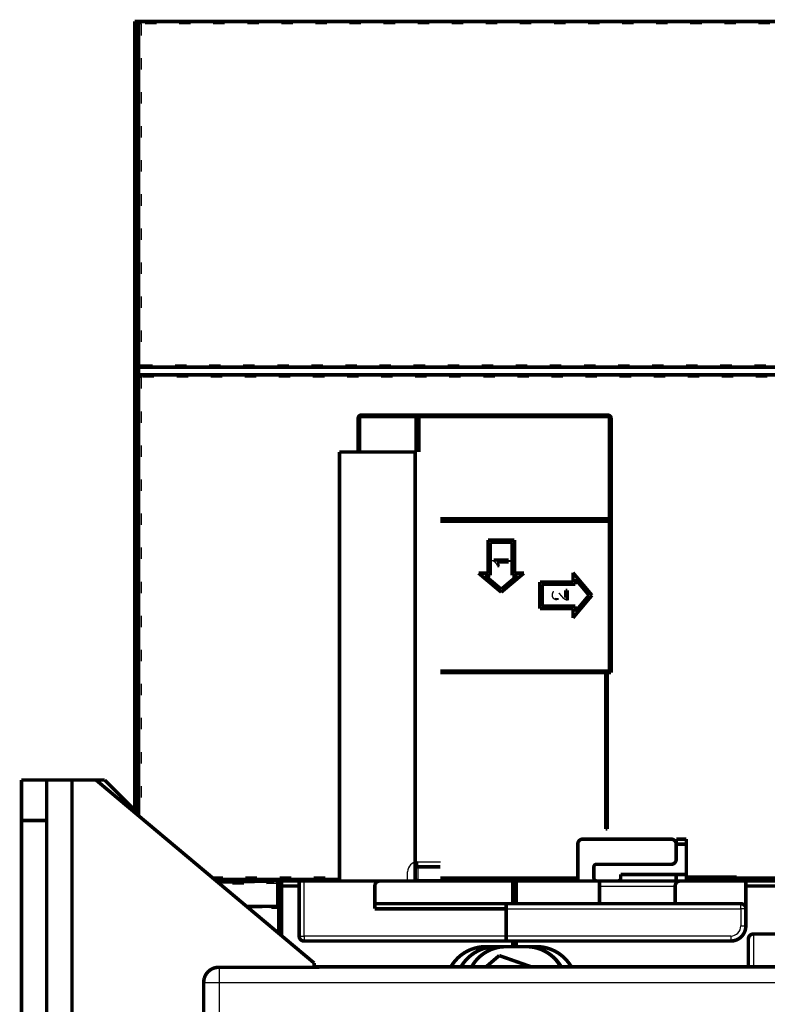
# Model space of a CAD drawing. Extents: x 214 to 1673, y 18 to 1161.
# Drawn here: x 303 to 451, y 507 to 702 of the extents above; entities that cross this region are included whole.
import ezdxf

# ---------------------------------------------------------------- set-up
doc = ezdxf.new("R2010")
doc.units = 0
doc.header["$MEASUREMENT"] = 0
doc.linetypes.add('LONG_DASH', pattern=[9, 2.25, -4.5, 2.25])
doc.layers.add('4', color=7, linetype='CONTINUOUS')

msp = doc.modelspace()

# ---------------------------------------------------------------- linework, layer by layer
at = {"layer": '4', "color": 3, "linetype": 'LONG_DASH'}
for p, q in [((327.28497, 701.61931), (326.78484, 701.61931)), ((327.28497, 701.61931), (327.28497, 702.11944)), ((458.59004, 701.61937), (327.28497, 701.61931)), ((327.28497, 701.61931), (327.28497, 634.11942)), ((326.78484, 634.11942), (327.28497, 634.11942)), ((327.28497, 634.11942), (327.28497, 633.61943)), ((327.28497, 634.11942), (458.09004, 634.11937)), ((327.28497, 632.11932), (327.28497, 631.61933)), ((326.78484, 631.61933), (327.28497, 631.61933)), ((458.09004, 631.61937), (327.28497, 631.61933)), ((327.28497, 631.61933), (327.28497, 544.33395)), ((341.24597, 532.6193), (366.59002, 532.6193)), ((354.38998, 531.31951), (343.03141, 531.12118))]:
    msp.add_line(p, q, dxfattribs=at)
at = {"layer": '4', "color": 3, "linetype": 'CONTINUOUS'}
for p, q in [((382.09009, 535.61938), (386.58999, 535.61938)), ((382.09009, 534.6194), (382.09009, 535.61938)), ((382.09009, 534.6194), (382.09009, 532.11931)), ((380.08999, 531.81935), (380.08999, 533.61942)), ((386.58999, 532.6193), (413.79011, 532.6193)), ((445.29011, 532.6193), (458.09004, 532.61937)), ((359.59003, 520.9194), (359.59003, 531.81935)), ((382.09009, 532.11931), (381.59004, 532.11937)), ((382.09009, 531.81935), (382.09009, 532.11931)), ((382.09009, 532.11931), (386.58999, 532.11931)), ((418.08998, 530.81937), (433.09007, 530.81937)), ((354.59, 526.6193), (354.59, 526.81494)), ((446.09006, 526.31933), (446.09006, 527.31931)), ((399.58998, 526.31933), (446.09006, 526.31933)), ((447.09004, 526.31933), (446.09006, 526.31933)), ((446.09006, 526.31933), (446.09006, 522.91935)), ((446.09006, 522.91935), (447.09004, 522.91935)), ((358.59006, 520.9194), (359.59003, 520.9194)), ((399.58998, 520.9194), (359.59003, 520.9194)), ((359.59003, 520.9194), (359.59003, 519.91942)), ((444.09011, 520.9194), (399.58998, 520.9194)), ((444.09011, 520.9194), (444.09011, 519.91942)), ((448.59, 521.3193), (448.59004, 514.81937)), ((342.68555, 514.72331), (342.76503, 514.64383)), ((342.76503, 514.64383), (611.41497, 514.64383)), ((342.76503, 514.64383), (342.76503, 511.64434)), ((339.76554, 511.64434), (339.68605, 511.72382)), ((339.76554, 311.9944), (339.76554, 511.64434)), ((342.76503, 511.64434), (339.76554, 511.64434)), ((611.41497, 511.64434), (342.76503, 511.64434)), ((342.76503, 511.64434), (342.76503, 468.84434))]:
    msp.add_line(p, q, dxfattribs=at)
at = {"layer": '4', "color": 40, "linetype": 'LONG_DASH', "const_width": 0.7}
for points in [[(326.0349, 702.11937), (327.2849, 702.11937)], [(326.0349, 632.86937), (326.0349, 702.11937)], [(327.2849, 702.11937), (463.79012, 702.11937)], [(326.7849, 701.61937), (326.7849, 634.11937)], [(326.7849, 634.11937), (326.7849, 633.61937)], [(326.78484, 632.11932), (326.03485, 632.8693)], [(326.0349, 632.11937), (326.0349, 632.86937)], [(326.0349, 632.11937), (326.7849, 632.11937)], [(326.0349, 545.38294), (326.0349, 632.11937)], [(326.78484, 633.61943), (327.28497, 633.61943)], [(326.78484, 632.11932), (326.93138, 631.97292)], [(326.7849, 633.61937), (326.7849, 632.11937)], [(458.09007, 632.11932), (327.2849, 632.11937)], [(327.28497, 633.61943), (458.09004, 633.61937)], [(326.7849, 631.61937), (326.78484, 544.75361)], [(370.89012, 624.11937), (419.79012, 624.11937)], [(370.2901, 616.81941), (370.29012, 623.51937)], [(370.59012, 623.51937), (370.59007, 616.81941)], [(381.79012, 623.81937), (370.89012, 623.81937)], [(381.79013, 616.81941), (381.79012, 623.81937)], [(382.29012, 623.81937), (382.29012, 616.81941)], [(419.79012, 623.81937), (382.29012, 623.81937)], [(420.09012, 603.61937), (420.09012, 623.51937)], [(420.39012, 623.51937), (420.39012, 573.11937)], [(386.58999, 603.6194), (420.09012, 603.61937)], [(420.09012, 603.11937), (386.58999, 603.11941)], [(420.09012, 573.41937), (420.09012, 603.11937)], [(396.00422, 599.3612), (401.25302, 599.3612)], [(396.00422, 592.80254), (396.00422, 599.3612)], [(396.45422, 598.9112), (396.45422, 592.35416)], [(400.80302, 598.9112), (396.45422, 598.9112)], [(400.80302, 592.35092), (400.80302, 598.9112)], [(401.25302, 599.3612), (401.25302, 592.80092)], [(397.14774, 595.4112), (400.10951, 595.4112)], [(397.14774, 595.1778), (397.14774, 595.4112)], [(400.10951, 595.04903), (397.80166, 595.04903)], [(400.10951, 595.4112), (400.10951, 595.04903)], [(398.62862, 589.0419), (394.14638, 592.80416)], [(394.14638, 592.80416), (396.00422, 592.80254)], [(398.23828, 594.32468), (397.88818, 594.32468)], [(403.11087, 592.80092), (398.62862, 589.0419)], [(401.25302, 592.80092), (403.11087, 592.80092)], [(412.84412, 592.91078), (416.60518, 588.42902)], [(412.84412, 591.05151), (412.84412, 592.91078)], [(396.45422, 592.35416), (395.38285, 592.35416)], [(395.38285, 592.35416), (398.63056, 589.62931)], [(398.63056, 589.62931), (401.8744, 592.35092)], [(401.8744, 592.35092), (400.80302, 592.35092)], [(406.28312, 591.05151), (412.84412, 591.05151)], [(406.28312, 585.80329), (406.28312, 591.05151)], [(413.29412, 591.67614), (413.29412, 590.60151)], [(416.01908, 588.42902), (413.29412, 591.67614)], [(406.73312, 590.60151), (406.73312, 586.25329)], [(413.29412, 590.60151), (406.73312, 590.60151)], [(411.38504, 589.40225), (411.73312, 589.40225)], [(411.38504, 587.95557), (411.38504, 589.40225)], [(411.73312, 589.40225), (411.73312, 587.45255)], [(409.6627, 587.8932), (409.62447, 587.52096)], [(416.60518, 588.42902), (412.84412, 583.94565)], [(413.29412, 585.18191), (416.01908, 588.42902)], [(412.84412, 585.80329), (406.28312, 585.80329)], [(406.73312, 586.25329), (413.29412, 586.25329)], [(412.84412, 583.94565), (412.84412, 585.80329)], [(413.29412, 586.25329), (413.29412, 585.18191)], [(386.58999, 573.41934), (420.09012, 573.41937)], [(419.34012, 573.11937), (386.58999, 573.11938)], [(419.34012, 542.12937), (419.34012, 573.11937)], [(419.64012, 573.11937), (419.64012, 542.12937)], [(420.39012, 573.11937), (419.64012, 573.11937)], [(419.64012, 542.12937), (419.34012, 542.12937)], [(366.59002, 532.11931), (341.84184, 532.11931)], [(342.19932, 531.81935), (353.09004, 531.81937)], [(342.53768, 531.61248), (354.39004, 531.81937)]]:
    msp.add_lwpolyline(points, dxfattribs=at)
for points in [[(327.2849, 702.11937, 0.41421356), (326.7849, 701.61937)], [(326.7849, 634.11937, 0.41421356), (327.2849, 633.61937)], [(327.2849, 632.11937, 0.41421356), (326.7849, 631.61937)], [(370.89012, 624.11937, 0.41421356), (370.29012, 623.51937)], [(420.39012, 623.51937, 0.41421356), (419.79012, 624.11937)], [(370.89012, 623.81937, 0.41421356), (370.59012, 623.51937)], [(420.09012, 623.51937, 0.41421356), (419.79012, 623.81937)]]:
    msp.add_lwpolyline(points, format="xyb", dxfattribs=at)
at = {"layer": '4', "color": 40, "linetype": 'CONTINUOUS', "const_width": 0.7}
for points in [[(366.59002, 531.81935), (366.59004, 616.81937)], [(366.59004, 616.81937), (381.79012, 616.81937)], [(381.5901, 531.81935), (381.59004, 616.81937)], [(303.59004, 543.81937), (303.59004, 551.81937)], [(303.59004, 551.81937), (308.59004, 551.81937)], [(313.59004, 551.81937), (308.59004, 551.81937)], [(308.59004, 543.81937), (308.59004, 551.81937)], [(318.36426, 551.81937), (313.59004, 551.81937)], [(313.59008, 551.81932), (313.59008, 491.8194)], [(318.36426, 551.81937), (320.0963, 551.81937)], [(361.59004, 515.54863), (318.36426, 551.81937)], [(326.03485, 545.88083), (320.0963, 551.81937)], [(303.59002, 543.81936), (308.59005, 543.81936)], [(303.59004, 499.81937), (303.59004, 543.81937)], [(308.59004, 499.81937), (308.59004, 543.81937)], [(414.79012, 540.11937), (432.29012, 540.11937)], [(433.29012, 539.11937), (433.29012, 540.11937)], [(433.29012, 540.11937), (435.29012, 540.11937)], [(435.29012, 540.11937), (435.29012, 539.11937)], [(413.79012, 532.61937), (413.79012, 539.11937)], [(435.29005, 539.11944), (433.2901, 539.11944)], [(433.29012, 539.11937), (433.29012, 536.11937)], [(435.29012, 539.11937), (435.29012, 533.11937)], [(382.09004, 534.61936), (386.59004, 534.61936)], [(416.99012, 534.61937), (416.99012, 532.37966)], [(432.29012, 535.11937), (417.49012, 535.11937)], [(413.79012, 532.61937), (413.79012, 532.11937)], [(422.297, 532.37966), (422.297, 533.11937)], [(422.297, 533.11937), (435.29012, 533.11937)], [(433.2901, 531.81935), (433.29012, 533.11937)], [(435.29012, 533.11937), (435.29005, 531.81935)], [(435.29005, 532.6193), (445.29011, 532.6193)], [(445.29012, 532.61937), (445.29012, 532.11937)], [(353.09004, 531.81937), (355.09004, 531.81937)], [(353.09004, 531.81935), (353.09004, 531.79666)], [(354.39004, 531.31944), (354.39004, 531.81937)], [(354.39004, 526.81326), (354.39004, 531.31944)], [(354.39004, 531.11937), (355.09004, 531.11937)], [(354.3901, 531.81587), (354.59012, 531.81937)], [(354.59012, 531.81937), (354.59015, 531.11934)], [(355.09004, 530.81937), (355.08999, 521.00282)], [(358.59006, 530.81937), (355.08999, 530.81937)], [(355.09004, 531.81937), (358.59004, 531.81937)], [(355.09004, 530.81937), (355.09004, 531.81937)], [(358.59004, 530.81937), (358.59004, 531.81937)], [(358.59004, 531.81937), (359.59004, 531.81937)], [(358.59004, 520.91937), (358.59004, 530.81937)], [(359.59004, 531.81937), (374.59004, 531.81937)], [(373.59004, 530.81937), (373.59004, 527.31937)], [(374.59004, 531.81937), (400.89004, 531.81937)], [(386.58999, 532.11931), (413.79012, 532.11937)], [(390.29004, 531.94438), (389.29004, 531.94438)], [(389.29004, 531.94438), (389.29004, 531.81937)], [(390.29008, 531.94442), (390.29004, 531.81937)], [(403.29004, 531.94438), (390.29004, 531.94438)], [(400.89004, 531.81937), (400.89004, 527.31937)], [(400.89004, 531.81937), (401.59004, 531.81937)], [(401.59004, 527.31937), (401.59004, 531.81937)], [(401.59004, 531.81937), (418.09004, 531.81937)], [(403.29007, 531.94442), (403.29004, 531.81937)], [(404.29004, 531.94438), (403.29004, 531.94438)], [(404.29004, 531.81937), (404.29004, 531.94438)], [(413.79012, 532.11937), (413.79011, 531.81935)], [(417.41869, 531.81935), (417.20333, 531.97008)], [(418.09004, 531.81937), (434.09004, 531.81937)], [(418.09004, 531.81937), (418.09004, 527.31937)], [(422.08379, 531.97008), (421.86845, 531.81935)], [(433.09004, 527.31937), (433.09004, 530.81937)], [(434.09004, 531.81937), (447.09004, 531.81937)], [(435.29012, 532.11937), (445.29012, 532.11937)], [(445.29012, 532.11937), (445.29011, 531.81935)], [(458.09007, 532.11931), (445.29012, 532.11937)], [(447.09004, 531.81937), (466.59004, 531.81937)], [(447.09004, 531.81937), (447.09004, 530.81937)], [(447.09004, 530.81937), (447.09004, 522.91937)], [(466.59002, 530.81937), (447.09004, 530.81937)], [(400.89006, 530.11936), (401.59004, 530.11937)], [(348.22946, 526.75949), (354.39004, 526.81326)], [(353.09004, 526.6193), (352.9091, 526.80028)], [(353.09004, 526.80186), (353.09004, 526.6193)], [(354.59, 526.6193), (353.09004, 526.6193)], [(354.39004, 526.81326), (355.09004, 526.81937)], [(354.59012, 521.42226), (354.59015, 526.61915)], [(373.59004, 527.31937), (373.59004, 526.31936)], [(373.59004, 527.31937), (400.89004, 527.31937)], [(399.59004, 527.31937), (399.59004, 526.31936)], [(400.89006, 527.31931), (401.59004, 527.31937)], [(401.59004, 527.31937), (418.09004, 527.31937)], [(418.09004, 527.31937), (433.09004, 527.31937)], [(433.09004, 527.31937), (446.09004, 527.31937)], [(373.59, 526.31933), (399.58998, 526.31933)], [(399.59004, 526.31936), (399.59004, 520.91937)], [(399.59004, 520.91937), (399.59004, 519.91937)], [(448.59004, 521.31937), (454.09004, 521.31937)], [(400.89004, 519.91937), (359.59004, 519.91937)], [(397.59004, 518.81937), (395.59004, 518.81937)], [(399.59004, 518.8192), (397.59004, 518.8192)], [(399.59004, 518.8192), (403.59004, 518.8192)], [(400.89004, 518.81937), (400.89004, 519.91937)], [(401.59004, 519.91937), (400.89006, 519.91942)], [(444.09004, 519.91937), (401.59004, 519.91937)], [(401.59004, 519.91937), (401.59008, 518.81936)], [(405.59004, 518.8192), (403.59004, 518.8192)], [(447.59003, 514.81931), (447.59004, 520.31936)], [(395.64215, 514.81937), (398.2308, 517.04259)], [(398.2308, 517.04259), (404.56452, 514.81931)], [(362.59011, 514.72331), (342.68555, 514.72331)], [(361.59004, 514.72336), (361.59004, 515.54863)], [(361.59004, 514.81936), (362.59011, 514.81931)], [(362.59004, 514.81937), (362.59004, 514.72336)], [(611.59044, 514.81931), (362.59011, 514.81931)], [(339.68605, 511.72382), (339.68605, 487.99965)]]:
    msp.add_lwpolyline(points, dxfattribs=at)
for points in [[(414.79012, 540.11937, 0.41421356), (413.79012, 539.11937)], [(433.29012, 539.11937, 0.41421356), (432.29012, 540.11937)], [(382.09004, 534.61937, 0.14157222), (381.5567, 534.46526)], [(417.49012, 535.11937, 0.41421356), (416.99012, 534.61937)], [(432.29012, 535.11937, 0.41421356), (433.29012, 536.11937)], [(416.99012, 532.37965, 0.24469844), (417.20333, 531.97008)], [(422.08379, 531.97008, 0.24469844), (422.297, 532.37965)], [(342.53768, 531.61248, 0.007369846), (342.4493, 531.60964)], [(374.59004, 531.81937, 0.41421356), (373.59004, 530.81937)], [(434.09004, 531.81937, 0.41421356), (433.09004, 530.81937)], [(355.09004, 526.11937, 0.41421356), (354.59004, 526.61937)], [(447.09004, 526.31937, 0.41421356), (446.09004, 527.31937)], [(444.09004, 519.91937, 0.41421356), (447.09004, 522.91937)], [(358.59004, 520.91937, 0.41421356), (359.59004, 519.91937)], [(448.59004, 521.31937, 0.41421356), (447.59004, 520.31937)], [(395.59004, 518.81937, 0.26482677), (388.70896, 514.89989)], [(397.59004, 518.8192, 0.26508747), (390.70498, 514.89301)], [(392.77291, 514.81931), (392.91666, 515.0658, -0.009095909), (393.06937, 515.30737, -0.00904477), (393.23144, 515.54389, -0.009018978), (393.40224, 515.77502, -0.009100596), (393.58181, 515.99988, -0.009145878), (393.76949, 516.21828, -0.009157951), (393.96529, 516.42951, -0.009166419), (394.16852, 516.63346, -0.009179329), (394.37907, 516.8294, -0.009184948), (394.59623, 517.01731, -0.009176848), (394.8198, 517.19652, -0.009166978), (395.04906, 517.36708, -0.009139094), (395.28374, 517.52838, -0.009124998), (395.52315, 517.68058, -0.00909674), (395.76696, 517.82311, -0.009048591), (396.01439, 517.95624, -0.008947396), (396.26502, 518.07944, -0.008969171), (396.51856, 518.1931, -0.009047846), (396.77469, 518.29677, -0.008783945), (397.03143, 518.39083, -0.00820731), (397.28785, 518.47492, -0.008862767), (397.54888, 518.54969, -0.01025398), (397.81594, 518.61494, -0.00797031), (398.06697, 518.67049, -0.003252501), (398.29404, 518.7159, -0.010625253), (398.58201, 518.7545, -0.01786951), (399.01988, 518.78902, -0.009003669), (399.58998, 518.81921, -0.004904142)], [(403.59003, 518.81921), (403.83851, 518.81534, -0.008261826), (404.08934, 518.8034, -0.007971291), (404.34267, 518.7831, -0.00790515), (404.59801, 518.7545, -0.00814069), (404.85497, 518.71691, -0.008259371), (405.11307, 518.67049, -0.008346234), (405.37197, 518.61468, -0.008409345), (405.63117, 518.54969, -0.008524255), (405.89021, 518.47498, -0.008594412), (406.14863, 518.39083, -0.00869059), (406.40588, 518.29675, -0.008747338), (406.66151, 518.1931, -0.008828268), (406.91492, 518.07946, -0.008885088), (407.16569, 517.95624, -0.008972101), (407.41318, 517.82308, -0.008990833), (407.65694, 517.68058, -0.008993613), (407.89627, 517.52851, -0.009099953), (408.13104, 517.36708, -0.009321315), (408.36061, 517.19602, -0.009083002), (408.58389, 517.01731, -0.008521513), (408.79986, 516.83135, -0.009384733), (409.0116, 516.63346, -0.01114937), (409.2195, 516.42183, -0.008520365), (409.41064, 516.21828, -0.003083208), (409.57991, 516.03019, -0.011873044), (409.7779, 515.77502, -0.020342479), (410.05707, 515.36554, -0.010011707), (410.40725, 514.81931, -0.005312364)], [(410.47112, 514.89991, 0.26482605), (403.59004, 518.81937)], [(412.47512, 514.89298, 0.26508854), (405.59004, 518.8192)], [(342.68555, 514.72331), (342.5571, 514.72067, 0.011821926), (342.42612, 514.71208, 0.010997553), (342.29245, 514.69735, 0.010807341), (342.15657, 514.67632, 0.0114117), (342.01887, 514.64825, 0.011699703), (341.87985, 514.61312, 0.01192561), (341.73994, 514.57032, 0.012081232), (341.59971, 514.51993, 0.012383642), (341.45975, 514.46139, 0.012557817), (341.32066, 514.39486, 0.012814577), (341.18315, 514.31991, 0.012960316), (341.04783, 514.23686, 0.013184042), (340.91551, 514.14538, 0.013320449), (340.78679, 514.04594, 0.013531505), (340.66254, 513.93839, 0.013603728), (340.54327, 513.82339, 0.013675131), (340.4299, 513.70101, 0.01385134), (340.3228, 513.57177, 0.014195292), (340.22285, 513.43583, 0.013882309), (340.13033, 513.2949, 0.013106225), (340.04608, 513.14973, 0.014300583), (339.96994, 512.9977, 0.016767274), (339.90254, 512.83819, 0.013050159), (339.84448, 512.68586, 0.005291897), (339.79655, 512.54613, 0.017624467), (339.75548, 512.36553, 0.029921134), (339.71857, 512.08767, 0.015079645), (339.68605, 511.72382, 0.008121912)]]:
    msp.add_lwpolyline(points, format="xyb", dxfattribs=at)
at = {"layer": '4', "color": 3, "linetype": 'CONTINUOUS'}
for points in [[(342.53768, 531.61246), (342.53754, 531.61238, 0.20503098), (342.53739, 531.61217, 0.079714586), (342.53725, 531.6118, 0.035040764), (342.53711, 531.61128, 0.019639324), (342.53697, 531.61061, 0.012122995), (342.53683, 531.60978, 0.008301064), (342.53669, 531.60879, 0.005947543), (342.53656, 531.60764, 0.004530806), (342.53643, 531.60632, 0.003522059), (342.5363, 531.60484, 0.002847091), (342.53618, 531.60319, 0.002325085), (342.53605, 531.60137, 0.001953035), (342.53593, 531.59938, 0.001651564), (342.53581, 531.59721, 0.001428689), (342.5357, 531.59487, 0.00123334), (342.53559, 531.59235, 0.0010802), (342.53548, 531.58966, 0.000962053), (342.53537, 531.58678, 0.000877968), (342.53527, 531.58371, 0.000760789), (342.53517, 531.58049, 0.000644484), (342.53508, 531.57711, 0.000650124), (342.53499, 531.57347, 0.00070395), (342.5349, 531.56954, 0.000478341), (342.53482, 531.56573, 0.000148791), (342.53475, 531.56221, 0.000621654), (342.53466, 531.55727, 0.000921129), (342.53455, 531.54915, 0.000394144), (342.53441, 531.53821, 0.000196057)], [(339.76554, 511.64434), (339.7689, 511.78725, -0.012800525), (339.77945, 511.93206, -0.012153548), (339.79744, 512.07893, -0.011971372), (339.82289, 512.22722, -0.012477393), (339.8565, 512.37628, -0.012715919), (339.89814, 512.52549, -0.012871161), (339.94829, 512.67425, -0.012972331), (340.00669, 512.8219, -0.013179123), (340.07373, 512.96769, -0.013288553), (340.14899, 513.11099, -0.013432775), (340.23269, 513.25099, -0.013504754), (340.32428, 513.38711, -0.013602422), (340.4238, 513.51851, -0.013656342), (340.53057, 513.64473, -0.013726004), (340.64447, 513.76494, -0.013716285), (340.76465, 513.87882, -0.013652639), (340.8908, 513.98558, -0.013726151), (341.02227, 514.0851, -0.013891139), (341.15869, 514.17671, -0.013537693), (341.29839, 514.26039, -0.012720866), (341.44054, 514.33559, -0.013680703), (341.58748, 514.40269, -0.015719655), (341.73965, 514.46131, -0.01237152), (341.88388, 514.51124, -0.005389774), (342.01526, 514.55197, -0.016180521), (342.18216, 514.58649, -0.027059967), (342.43545, 514.61717, -0.013865014), (342.76503, 514.64383, -0.007622835)]]:
    msp.add_lwpolyline(points, format="xyb", dxfattribs=at)
for centre, start, end in [((382.09004, 533.61937), 90, 180), ((444.09004, 522.91937), 270, 360)]:
    msp.add_arc(centre, 2, start, end, dxfattribs=at)
at = {"layer": '4', "color": 40, "linetype": 'LONG_DASH'}
for points, knots in [([(397.88818, 594.32468), (397.76603, 594.58446), (397.54347, 594.90494), (397.2335, 595.13537), (397.14774, 595.1778)], [0, 0, 0, 0, 2.897918, 3.8638907, 3.8638907, 3.8638907, 3.8638907]), ([(409.62447, 587.52096), (409.50799, 587.53165), (409.28108, 587.5776), (408.99626, 587.76543), (408.82841, 588.04102), (408.76448, 588.3569), (408.77086, 588.68593), (408.85688, 588.95993), (408.98694, 589.13602), (409.09937, 589.24095), (409.27625, 589.35366), (409.48934, 589.40476), (409.76799, 589.39316), (409.98319, 589.31665), (410.20534, 589.17049), (410.35861, 589.03372), (410.53675, 588.84881), (410.69172, 588.67482), (410.83763, 588.50191), (410.94627, 588.37405), (411.0335, 588.27415), (411.12269, 588.1751), (411.19005, 588.10494), (411.28367, 588.02438), (411.34318, 587.9812), (411.38504, 587.95557)], [0, 0, 0, 0, 1.1790688, 2.3031694, 3.3640565, 4.3534848, 5.5325536, 6.6566542, 7.2049624, 7.7175413, 8.2122555, 9.2965041, 9.8860385, 11.010139, 11.558447, 12.56574, 13.060454, 14.239523, 14.815316, 15.363624, 15.911932, 16.177154, 16.671868, 16.919225, 17.413939, 17.413939, 17.413939, 17.413939]), ([(411.73312, 587.45255), (411.68205, 587.45098), (411.57914, 587.45877), (411.38983, 587.52491), (411.18193, 587.64913), (410.97549, 587.83135), (410.81942, 587.99843), (410.69582, 588.14128), (410.57023, 588.29547), (410.44074, 588.44679), (410.30836, 588.59103), (410.21526, 588.68561), (410.08999, 588.80492), (409.93796, 588.92074), (409.76048, 589.00187), (409.56633, 589.04121), (409.37328, 589.00115), (409.22734, 588.88775), (409.14574, 588.78608), (409.09007, 588.65943), (409.06756, 588.51511), (409.07311, 588.36264), (409.12159, 588.17064), (409.24359, 588.01626), (409.44579, 587.91156), (409.57694, 587.89382), (409.6627, 587.8932)], [0, 0, 0, 0, 0.51500202, 1.030004, 2.0119893, 2.9387528, 3.8030919, 4.3180939, 4.8330959, 5.8150811, 6.294069, 6.7418447, 7.1740142, 8.1211858, 8.6361878, 9.1391851, 10.097161, 10.544937, 10.977106, 11.409276, 11.924278, 12.43928, 12.942277, 13.900253, 14.348028, 15.212367, 15.212367, 15.212367, 15.212367])]:
    msp.add_open_spline(points, degree=3, knots=knots, dxfattribs=at)
msp.add_open_spline([(397.80166, 595.04903), (397.89948, 594.94647), (398.05777, 594.70948), (398.18921, 594.45764), (398.23828, 594.32468)], degree=3, dxfattribs=at)
at = {"layer": '4', "color": 40, "linetype": 'CONTINUOUS'}
msp.add_open_spline([(444.9794, 531.81935), (445.03919, 531.8749), (445.19671, 532.00553), (445.29012, 532.11937), (445.29011, 532.11931)], degree=3, knots=[0.0002811038, 0.0002811038, 0.0002811038, 0.0002811038, 0.0005344319, 0.0009527887, 0.0009527887, 0.0009527887, 0.0009527887], dxfattribs=at)

doc.saveas('drawing.dxf')
